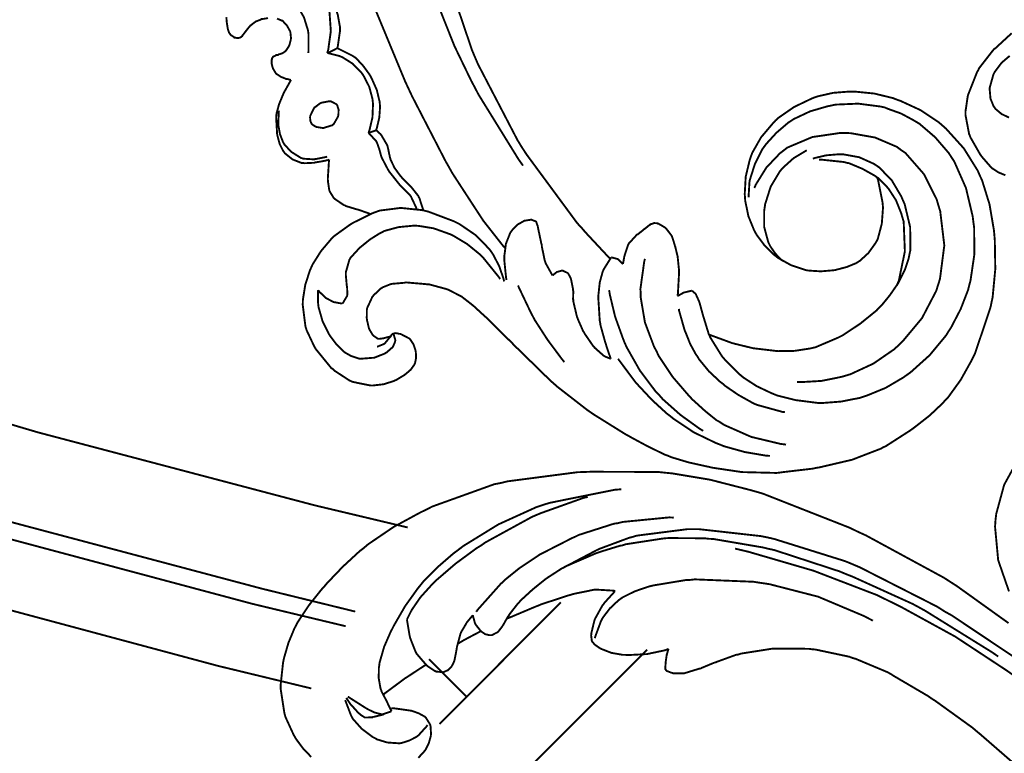
# Model space of a CAD drawing. Extents: x 0 to 445, y 0 to 346.
# Drawn here: x 98 to 102, y 167 to 170 of the extents above; entities that cross this region are included whole.
import ezdxf

# ---------------------------------------------------------------- set-up
doc = ezdxf.new("R2010")
doc.units = 0
doc.header["$MEASUREMENT"] = 0

msp = doc.modelspace()

# ---------------------------------------------------------------- linework, layer by layer
at = {"color": 0, "const_width": 0.00787}
for points in [[(99.5794, 167.844), (99.1932, 167.936), (98.041, 168.24), (96.5243, 168.689), (95.0301, 169.188), (93.5597, 169.736), (92.114, 170.335), (90.6939, 170.981), (89.3006, 171.674), (87.935, 172.413), (86.5981, 173.197), (85.291, 174.025), (84.0144, 174.896), (82.7699, 175.81), (81.5581, 176.764), (80.38, 177.757), (79.2367, 178.79), (78.4015, 179.587), (78.1292, 179.86)], [(99.3611, 167.494), (98.974, 167.589), (97.819, 167.896), (96.2986, 168.35), (94.8008, 168.854), (93.3267, 169.408), (91.8774, 170.011), (90.4537, 170.663), (89.0568, 171.36), (87.6876, 172.104), (86.3471, 172.892), (85.0364, 173.725), (83.7564, 174.6), (82.5081, 175.517), (81.2925, 176.475), (80.1107, 177.472), (78.9638, 178.51), (78.1257, 179.31), (77.8525, 179.583)], [(99.3214, 167.433), (98.934, 167.526), (97.7786, 167.835), (96.2576, 168.289), (94.7592, 168.794), (93.2846, 169.35), (91.8346, 169.953), (90.4104, 170.606), (89.0129, 171.304), (87.6431, 172.049), (86.3021, 172.837), (84.9907, 173.671), (83.7101, 174.547), (82.4612, 175.465), (81.245, 176.424), (80.0626, 177.422), (78.915, 178.46), (78.0764, 179.261), (77.8031, 179.533)], [(99.1785, 167.174), (98.7901, 167.268), (97.6318, 167.579), (96.1068, 168.038), (94.6046, 168.547), (93.1261, 169.106), (91.6724, 169.712), (90.2444, 170.368), (88.8432, 171.071), (87.4697, 171.818), (86.1251, 172.611), (84.8101, 173.449), (83.526, 174.328), (82.2735, 175.249), (81.0538, 176.211), (79.8678, 177.212), (78.7165, 178.254), (77.8754, 179.058), (77.6011, 179.332)], [(100.059, 169.35), (100.041, 169.375), (99.8736, 169.646), (99.8586, 169.675), (99.8436, 169.703), (99.774, 169.847), (99.7147, 169.996), (99.7049, 170.025), (99.6919, 170.065), (99.6451, 170.267), (99.6218, 170.472), (99.6208, 170.514), (99.6199, 170.547), (99.6285, 170.719), (99.6558, 170.889), (99.6643, 170.922), (99.6689, 170.94), (99.7286, 171.114), (99.7358, 171.131)], [(99.1135, 170.189), (99.1199, 170.185), (99.1788, 170.136), (99.1839, 170.131), (99.1919, 170.122), (99.2249, 170.071), (99.2476, 170.015), (99.2506, 170.003), (99.2542, 169.987), (99.2596, 169.91), (99.2489, 169.833), (99.2446, 169.818)], [(99.1513, 170.203), (99.156, 170.2), (99.1986, 170.164), (99.2024, 170.16), (99.2104, 170.151), (99.2421, 170.1), (99.2661, 170.044), (99.2704, 170.033), (99.2737, 170.024), (99.2888, 169.976), (99.2974, 169.928), (99.2976, 169.918), (99.2978, 169.911), (99.2881, 169.844), (99.2862, 169.839)], [(100.422, 168.962), (100.412, 168.972), (100.317, 169.074), (100.308, 169.085), (100.284, 169.111), (100.074, 169.396), (100.055, 169.425), (100.036, 169.456), (99.8722, 169.771), (99.8583, 169.803), (99.8463, 169.832), (99.7485, 170.121)], [(99.0401, 170.071), (99.0467, 170.068), (99.0781, 170.051), (99.106, 170.031), (99.111, 170.025), (99.1186, 170.017), (99.1476, 169.968), (99.1643, 169.914), (99.166, 169.903), (99.1669, 169.896), (99.1667, 169.826), (99.1657, 169.819)], [(99.9844, 169.007), (99.9776, 169.014), (99.9132, 169.096), (99.9069, 169.104), (99.8929, 169.122), (99.7647, 169.319), (99.7531, 169.34), (99.7376, 169.367), (99.5969, 169.64), (99.5839, 169.668), (99.5685, 169.701), (99.429, 170.038)], [(98.9986, 169.964), (98.9735, 169.96), (98.971, 169.96), (98.9688, 169.958), (98.9478, 169.95), (98.9458, 169.949), (98.9436, 169.947), (98.9239, 169.932), (98.9221, 169.929), (98.9206, 169.928), (98.9063, 169.91), (98.9049, 169.908), (98.904, 169.907), (98.8965, 169.897), (98.8958, 169.896), (98.8953, 169.896), (98.8911, 169.89), (98.8907, 169.889), (98.8904, 169.889), (98.8869, 169.885), (98.8865, 169.885), (98.886, 169.885), (98.8793, 169.882), (98.8786, 169.882), (98.8781, 169.882), (98.8733, 169.881), (98.8728, 169.881), (98.8715, 169.881), (98.8594, 169.883), (98.8582, 169.883), (98.8569, 169.885), (98.846, 169.892), (98.845, 169.892), (98.844, 169.893), (98.8368, 169.903), (98.8362, 169.904), (98.8357, 169.906), (98.8317, 169.917), (98.8314, 169.918), (98.8308, 169.921), (98.8269, 169.946), (98.8267, 169.947), (98.8264, 169.95), (98.8251, 169.968)], [(99.0938, 169.707), (99.0921, 169.707), (99.0764, 169.711), (99.0749, 169.711), (99.0732, 169.711), (99.0565, 169.718), (99.055, 169.718), (99.0531, 169.719), (99.0347, 169.731), (99.0332, 169.732), (99.0317, 169.733), (99.0197, 169.753), (99.0189, 169.754), (99.0182, 169.756), (99.0136, 169.774), (99.0135, 169.775), (99.0133, 169.776), (99.0132, 169.785), (99.0132, 169.786), (99.0132, 169.786), (99.0143, 169.794), (99.0146, 169.794), (99.0147, 169.796), (99.0193, 169.803), (99.0199, 169.804), (99.0206, 169.804), (99.0299, 169.808), (99.0308, 169.81), (99.0318, 169.81), (99.0408, 169.811), (99.0417, 169.811), (99.0431, 169.813), (99.0562, 169.817), (99.0575, 169.818), (99.0587, 169.818), (99.0707, 169.826), (99.0717, 169.828), (99.0732, 169.829), (99.0853, 169.847), (99.0862, 169.85), (99.0872, 169.851), (99.0932, 169.875), (99.0935, 169.878), (99.0938, 169.881), (99.0914, 169.906), (99.0907, 169.907), (99.09, 169.91), (99.0776, 169.932), (99.0761, 169.935), (99.0747, 169.936), (99.0585, 169.953), (99.0565, 169.953), (99.0549, 169.954), (99.0358, 169.962)], [(102.091, 169.901), (102.025, 169.84), (102.018, 169.835), (102.012, 169.828), (101.956, 169.756), (101.952, 169.747), (101.947, 169.739), (101.912, 169.65), (101.909, 169.642), (101.908, 169.636), (101.899, 169.575), (101.899, 169.569), (101.899, 169.561), (101.914, 169.482), (101.917, 169.475), (101.92, 169.467), (101.96, 169.397), (101.965, 169.39), (101.968, 169.386), (102.002, 169.347), (102.006, 169.343), (102.01, 169.339), (102.036, 169.322), (102.065, 169.31)], [(99.2446, 169.818), (99.2481, 169.819), (99.2828, 169.837), (99.2862, 169.839)], [(99.2446, 169.818), (99.2493, 169.818), (99.2964, 169.806), (99.3008, 169.804), (99.3097, 169.8), (99.3508, 169.774), (99.3853, 169.739), (99.3911, 169.731), (99.3969, 169.722), (99.4194, 169.678), (99.4325, 169.629), (99.4337, 169.619), (99.435, 169.608), (99.4328, 169.551), (99.4199, 169.496), (99.416, 169.486)], [(99.2862, 169.839), (99.2924, 169.836), (99.3506, 169.807), (99.3557, 169.803), (99.3629, 169.799), (99.3944, 169.765), (99.4207, 169.729), (99.4253, 169.721), (99.4304, 169.711), (99.4511, 169.664), (99.4629, 169.614), (99.4636, 169.603), (99.4643, 169.594), (99.4612, 169.55), (99.4508, 169.506), (99.4479, 169.497)], [(102.083, 169.807), (102.049, 169.778), (102.022, 169.742), (102.018, 169.735), (102.015, 169.729), (102, 169.675), (102, 169.669), (102, 169.663), (102.003, 169.629), (102.016, 169.597), (102.02, 169.592), (102.024, 169.586), (102.049, 169.565), (102.08, 169.55)], [(99.2532, 169.375), (99.251, 169.374), (99.2288, 169.369), (99.2267, 169.369), (99.224, 169.368), (99.1983, 169.364), (99.1958, 169.364), (99.1917, 169.362), (99.15, 169.36), (99.1458, 169.361), (99.1379, 169.361), (99.1001, 169.376), (99.0688, 169.401), (99.064, 169.408), (99.0603, 169.413), (99.0469, 169.44), (99.0385, 169.471), (99.0374, 169.476), (99.036, 169.483), (99.0321, 169.553), (99.0331, 169.56), (99.034, 169.568), (99.0444, 169.606), (99.0597, 169.643), (99.0632, 169.651), (99.0656, 169.656), (99.0908, 169.701), (99.0938, 169.707)], [(101.531, 169.301), (101.535, 169.292), (101.554, 169.197), (101.555, 169.188), (101.556, 169.174), (101.551, 169.108), (101.534, 169.044), (101.528, 169.033), (101.523, 169.025), (101.495, 168.986), (101.46, 168.954), (101.452, 168.949), (101.444, 168.944), (101.405, 168.928), (101.363, 168.917), (101.355, 168.915), (101.345, 168.914), (101.297, 168.91), (101.25, 168.913), (101.24, 168.914), (101.229, 168.917), (101.173, 168.936), (101.121, 168.965), (101.112, 168.972), (101.103, 168.979), (101.064, 169.017), (101.032, 169.06), (101.027, 169.068), (101.02, 169.081), (100.996, 169.14), (100.983, 169.204), (100.982, 169.218), (100.981, 169.232), (100.985, 169.304), (101.002, 169.375), (101.007, 169.389), (101.012, 169.403), (101.049, 169.468), (101.098, 169.526), (101.109, 169.538), (101.121, 169.549), (101.186, 169.594), (101.259, 169.629), (101.274, 169.635), (101.287, 169.639), (101.349, 169.653), (101.412, 169.658), (101.425, 169.658), (101.441, 169.658), (101.52, 169.65), (101.598, 169.631), (101.613, 169.625), (101.63, 169.619), (101.712, 169.581), (101.787, 169.531), (101.801, 169.519), (101.818, 169.504), (101.892, 169.422), (101.95, 169.329), (101.959, 169.308), (101.968, 169.289), (101.999, 169.189), (102.017, 169.083), (102.019, 169.063), (102.021, 169.039), (102.023, 168.919), (102.012, 168.803), (102.007, 168.779), (102.003, 168.76), (101.939, 168.569), (101.93, 168.551), (101.922, 168.535), (101.879, 168.458), (101.827, 168.386), (101.815, 168.374), (101.805, 168.362), (101.75, 168.31), (101.69, 168.263), (101.678, 168.254), (101.668, 168.247), (101.567, 168.182), (101.557, 168.178), (101.547, 168.172), (101.451, 168.135), (101.441, 168.131), (101.428, 168.126), (101.291, 168.094), (101.278, 168.092), (101.265, 168.089), (101.137, 168.074), (101.124, 168.072), (101.112, 168.071), (100.99, 168.074), (100.978, 168.074), (100.966, 168.075), (100.845, 168.093), (100.833, 168.096), (100.819, 168.099), (100.747, 168.115), (100.677, 168.136), (100.663, 168.142), (100.649, 168.147), (100.579, 168.181), (100.512, 168.217), (100.498, 168.225), (100.485, 168.232), (100.352, 168.315), (100.339, 168.324), (100.326, 168.333), (100.2, 168.431), (100.188, 168.442), (100.174, 168.454), (100.038, 168.587), (100.024, 168.6), (100.015, 168.61), (99.9171, 168.707), (99.9072, 168.717), (99.9022, 168.721), (99.8522, 168.767), (99.8469, 168.771), (99.8433, 168.774), (99.806, 168.803), (99.8021, 168.806), (99.7975, 168.808), (99.7494, 168.833), (99.7444, 168.835), (99.7378, 168.837), (99.6679, 168.856), (99.6608, 168.856), (99.6528, 168.857), (99.5719, 168.864), (99.5637, 168.862), (99.5593, 168.862), (99.5143, 168.858), (99.5099, 168.857), (99.5064, 168.856), (99.474, 168.843), (99.4711, 168.84), (99.4675, 168.839), (99.4372, 168.81), (99.4347, 168.806), (99.4318, 168.803), (99.411, 168.758), (99.4101, 168.754), (99.4094, 168.75), (99.409, 168.715), (99.4094, 168.712), (99.4099, 168.708), (99.4175, 168.675), (99.4189, 168.671), (99.4197, 168.669), (99.4333, 168.646), (99.4351, 168.644), (99.4367, 168.642), (99.4561, 168.629), (99.4583, 168.629), (99.46, 168.629), (99.4764, 168.631), (99.4782, 168.631), (99.4808, 168.632), (99.5065, 168.639), (99.509, 168.64)], [(99.1968, 169.513), (99.1954, 169.513), (99.1822, 169.521), (99.1812, 169.522), (99.1794, 169.525), (99.1743, 169.536), (99.1732, 169.551), (99.1736, 169.554), (99.1739, 169.557), (99.1892, 169.589), (99.1915, 169.592), (99.1935, 169.593), (99.216, 169.61), (99.2185, 169.611), (99.2214, 169.612), (99.2528, 169.618), (99.256, 169.618), (99.2587, 169.618), (99.2822, 169.606), (99.2839, 169.604), (99.2862, 169.601), (99.2919, 169.583), (99.2911, 169.563), (99.2903, 169.558), (99.2894, 169.554), (99.2711, 169.522), (99.2682, 169.521), (99.2653, 169.518), (99.2299, 169.507), (99.2261, 169.507), (99.2235, 169.507), (99.1992, 169.511), (99.1968, 169.513)], [(100.761, 168.831), (100.762, 168.829), (100.775, 168.818), (100.776, 168.817), (100.778, 168.814), (100.791, 168.785), (100.792, 168.782), (100.794, 168.776), (100.808, 168.725), (100.81, 168.719), (100.812, 168.712), (100.831, 168.65), (100.834, 168.644), (100.837, 168.636), (100.886, 168.557), (100.892, 168.55), (100.898, 168.543), (100.96, 168.481), (100.967, 168.475), (100.977, 168.467), (101.031, 168.432), (101.09, 168.404), (101.102, 168.399), (101.117, 168.393), (101.193, 168.374), (101.272, 168.364), (101.288, 168.362), (101.303, 168.362), (101.381, 168.368), (101.458, 168.383), (101.473, 168.388), (101.489, 168.393), (101.567, 168.425), (101.64, 168.468), (101.654, 168.478), (101.671, 168.49), (101.75, 168.561), (101.818, 168.643), (101.829, 168.661), (101.839, 168.676), (101.879, 168.753), (101.91, 168.833), (101.914, 168.85), (101.92, 168.872), (101.936, 168.981), (101.935, 169.092), (101.932, 169.114), (101.929, 169.139), (101.901, 169.257), (101.852, 169.368), (101.838, 169.389), (101.829, 169.403), (101.773, 169.468), (101.708, 169.524), (101.693, 169.533), (101.683, 169.539), (101.631, 169.567), (101.575, 169.587), (101.564, 169.592), (101.546, 169.596), (101.453, 169.608), (101.358, 169.604), (101.34, 169.6), (101.325, 169.597), (101.253, 169.576), (101.185, 169.544), (101.173, 169.536), (101.162, 169.529), (101.113, 169.487), (101.07, 169.44), (101.062, 169.429), (101.054, 169.418), (101.023, 169.356), (101.002, 169.29), (101, 169.276), (101, 169.271), (100.997, 169.222), (100.997, 169.218)], [(99.2439, 169.388), (99.24, 169.386), (99.1997, 169.378), (99.1956, 169.378), (99.1908, 169.376), (99.1443, 169.379), (99.1399, 169.381), (99.1354, 169.382), (99.0957, 169.407), (99.0921, 169.41), (99.0894, 169.413), (99.066, 169.439), (99.064, 169.442), (99.0604, 169.449), (99.0481, 169.481), (99.0419, 169.515), (99.0415, 169.522), (99.0411, 169.526), (99.0432, 169.575), (99.044, 169.579)], [(99.416, 169.486), (99.4186, 169.487), (99.4451, 169.496), (99.4479, 169.497)], [(99.416, 169.486), (99.4192, 169.483), (99.4476, 169.453), (99.4496, 169.449), (99.4521, 169.444), (99.461, 169.419), (99.4681, 169.393), (99.4697, 169.388), (99.4714, 169.383), (99.496, 169.336), (99.4989, 169.331), (99.5026, 169.325), (99.5454, 169.271), (99.5504, 169.265), (99.5536, 169.263), (99.5865, 169.229), (99.5894, 169.226), (99.5926, 169.222), (99.6151, 169.174), (99.6165, 169.168)], [(99.4479, 169.497), (99.4497, 169.496), (99.4664, 169.481), (99.4679, 169.479), (99.4708, 169.475), (99.4936, 169.436), (99.495, 169.432), (99.4962, 169.428), (99.5053, 169.385), (99.5065, 169.381), (99.5085, 169.374), (99.5249, 169.34), (99.5469, 169.31), (99.5519, 169.304), (99.5553, 169.3), (99.5897, 169.265), (99.5932, 169.261), (99.5963, 169.258), (99.6233, 169.224), (99.6256, 169.219), (99.6278, 169.215), (99.6433, 169.168), (99.6442, 169.164)], [(101.021, 169.257), (101.027, 169.271), (101.071, 169.342), (101.127, 169.401), (101.14, 169.411), (101.158, 169.425), (101.262, 169.469), (101.378, 169.486), (101.401, 169.486), (101.422, 169.485), (101.523, 169.467), (101.614, 169.428), (101.631, 169.415), (101.649, 169.403), (101.726, 169.315), (101.779, 169.21), (101.786, 169.186), (101.794, 169.16), (101.811, 169.018), (101.793, 168.879), (101.785, 168.853), (101.777, 168.828), (101.718, 168.715), (101.637, 168.618), (101.618, 168.6), (101.603, 168.586), (101.516, 168.526), (101.421, 168.482), (101.401, 168.476), (101.384, 168.471), (101.3, 168.454), (101.215, 168.449), (101.198, 168.45)], [(101.139, 168.954), (101.133, 168.958), (101.109, 168.983), (101.088, 169.013), (101.085, 169.019), (101.079, 169.031), (101.062, 169.094), (101.062, 169.163), (101.064, 169.176), (101.066, 169.19), (101.089, 169.263), (101.127, 169.326), (101.136, 169.337), (101.143, 169.344), (101.184, 169.381), (101.229, 169.408), (101.239, 169.414)], [(99.4258, 169.149), (99.421, 169.15), (99.3731, 169.167), (99.3683, 169.168), (99.364, 169.169), (99.3217, 169.182), (99.3176, 169.185), (99.3133, 169.186), (99.2753, 169.212), (99.2721, 169.215), (99.2701, 169.218), (99.2553, 169.242), (99.2543, 169.244), (99.2529, 169.249), (99.2475, 169.285), (99.2474, 169.289), (99.2471, 169.296), (99.2517, 169.368), (99.2532, 169.375)], [(101.264, 169.379), (101.273, 169.382), (101.32, 169.393), (101.368, 169.397), (101.377, 169.397), (101.391, 169.397), (101.457, 169.385), (101.517, 169.358), (101.528, 169.351), (101.541, 169.342), (101.593, 169.288), (101.632, 169.222), (101.638, 169.208), (101.646, 169.19), (101.669, 169.094), (101.67, 168.999), (101.666, 168.981), (101.663, 168.965), (101.648, 168.919), (101.62, 168.862), (101.584, 168.81), (101.553, 168.772), (101.542, 168.761), (101.529, 168.747), (101.461, 168.692), (101.387, 168.643), (101.371, 168.635), (101.362, 168.631), (101.275, 168.594), (101.266, 168.592), (101.253, 168.589), (101.188, 168.579), (101.121, 168.578), (101.108, 168.579), (101.092, 168.581), (101.016, 168.59), (100.942, 168.608), (100.927, 168.612), (100.919, 168.615), (100.84, 168.644), (100.832, 168.647)], [(101.29, 169.375), (101.299, 169.375), (101.394, 169.365), (101.404, 169.362), (101.415, 169.36), (101.47, 169.337), (101.522, 169.308), (101.531, 169.301)], [(101.531, 169.301), (101.535, 169.299), (101.568, 169.267), (101.571, 169.263), (101.579, 169.254), (101.61, 169.206), (101.632, 169.151), (101.635, 169.14), (101.642, 169.117), (101.647, 168.993), (101.622, 168.872), (101.613, 168.85)], [(99.4515, 168.597), (99.4542, 168.597), (99.4789, 168.607), (99.481, 168.608), (99.4839, 168.61), (99.5069, 168.638), (99.509, 168.64), (99.5096, 168.642), (99.516, 168.649), (99.5167, 168.65), (99.5186, 168.651), (99.5304, 168.653), (99.5437, 168.65), (99.5464, 168.65), (99.5506, 168.649), (99.5851, 168.631), (99.5878, 168.629), (99.591, 168.625), (99.6035, 168.606), (99.6114, 168.582), (99.6122, 168.578), (99.6131, 168.574), (99.6142, 168.55), (99.6101, 168.529), (99.6083, 168.525), (99.6065, 168.521), (99.5922, 168.501), (99.5736, 168.485), (99.5697, 168.482), (99.5663, 168.479), (99.5317, 168.458), (99.5281, 168.457), (99.5201, 168.453), (99.4785, 168.44), (99.4349, 168.435), (99.4261, 168.435), (99.419, 168.436), (99.3501, 168.45), (99.3436, 168.453), (99.3368, 168.456), (99.274, 168.497), (99.2685, 168.503), (99.261, 168.508), (99.1983, 168.585), (99.1932, 168.593), (99.1894, 168.6), (99.1589, 168.665), (99.1568, 168.672), (99.154, 168.681), (99.1426, 168.771), (99.1431, 168.781), (99.1435, 168.793), (99.1533, 168.854), (99.1725, 168.914), (99.1776, 168.925), (99.1833, 168.938), (99.2185, 168.994), (99.2624, 169.046), (99.2725, 169.056), (99.2779, 169.06), (99.3375, 169.103), (99.3438, 169.107), (99.3519, 169.112), (99.4374, 169.154), (99.4462, 169.157)], [(99.9804, 168.868), (99.9779, 168.879), (99.9597, 168.932), (99.934, 168.981), (99.9278, 168.99), (99.9186, 169.003), (99.8617, 169.061), (99.7944, 169.107), (99.7801, 169.114), (99.7701, 169.119), (99.6667, 169.158), (99.6558, 169.161), (99.6386, 169.165), (99.5501, 169.174), (99.4628, 169.163), (99.4462, 169.157), (99.4436, 169.156), (99.4175, 169.146), (99.415, 169.144)], [(99.9907, 168.874), (99.9887, 168.881), (99.981, 168.956), (99.9811, 168.964), (99.9812, 168.974), (99.9878, 169.025), (100.006, 169.071), (100.012, 169.079), (100.015, 169.083), (100.035, 169.104), (100.06, 169.118), (100.065, 169.121), (100.067, 169.121), (100.092, 169.125), (100.094, 169.125), (100.096, 169.124), (100.112, 169.118), (100.113, 169.117), (100.114, 169.115), (100.119, 169.1), (100.12, 169.099), (100.121, 169.092), (100.135, 169.026), (100.137, 169.019), (100.137, 169.014), (100.149, 168.956), (100.151, 168.95), (100.153, 168.944), (100.179, 168.897), (100.182, 168.893)], [(99.9639, 168.878), (99.9585, 168.886), (99.8947, 168.965), (99.8875, 168.972), (99.8779, 168.982), (99.8261, 169.024), (99.7693, 169.058), (99.7572, 169.064), (99.746, 169.068), (99.6875, 169.089), (99.6265, 169.099), (99.6142, 169.1), (99.6018, 169.1), (99.5406, 169.094), (99.4819, 169.078), (99.471, 169.072), (99.4625, 169.068), (99.4228, 169.043), (99.3857, 169.013), (99.3785, 169.007), (99.3749, 169.003), (99.3418, 168.967), (99.3393, 168.962), (99.3367, 168.958), (99.3222, 168.907), (99.3221, 168.901), (99.3218, 168.897), (99.3258, 168.851), (99.3267, 168.847), (99.3271, 168.844), (99.3286, 168.815), (99.3281, 168.813), (99.3274, 168.808), (99.3097, 168.778), (99.3074, 168.776)], [(100.475, 168.94), (100.475, 168.943), (100.48, 168.971), (100.481, 168.974), (100.482, 168.978), (100.495, 169.018), (100.497, 169.022), (100.499, 169.026), (100.53, 169.06), (100.533, 169.063), (100.536, 169.064), (100.56, 169.083), (100.562, 169.085), (100.564, 169.086), (100.585, 169.103), (100.588, 169.104), (100.589, 169.106), (100.602, 169.11), (100.604, 169.111), (100.605, 169.111), (100.619, 169.11), (100.62, 169.108), (100.623, 169.108), (100.65, 169.092), (100.652, 169.09), (100.655, 169.087), (100.675, 169.061), (100.677, 169.058), (100.679, 169.054), (100.69, 169.019), (100.691, 169.015), (100.692, 169.013), (100.7, 168.979), (100.701, 168.976), (100.702, 168.971), (100.707, 168.921), (100.708, 168.917), (100.708, 168.907), (100.703, 168.817), (100.701, 168.808)], [(100.424, 168.546), (100.422, 168.551), (100.405, 168.601), (100.404, 168.606), (100.401, 168.614), (100.381, 168.686), (100.38, 168.694), (100.378, 168.704), (100.372, 168.799), (100.372, 168.808), (100.373, 168.817), (100.378, 168.864), (100.39, 168.908), (100.394, 168.917), (100.396, 168.921), (100.423, 168.964), (100.426, 168.968)], [(100.426, 168.968), (100.428, 168.968), (100.453, 168.961), (100.455, 168.96), (100.457, 168.958), (100.473, 168.942), (100.475, 168.94)], [(100.566, 168.962), (100.563, 168.951), (100.547, 168.836), (100.548, 168.824), (100.548, 168.803), (100.566, 168.697), (100.604, 168.596), (100.614, 168.578), (100.623, 168.558), (100.681, 168.471), (100.749, 168.392), (100.764, 168.376), (100.773, 168.368), (100.817, 168.328), (100.864, 168.29), (100.874, 168.285), (100.895, 168.271), (101.008, 168.221), (101.129, 168.192), (101.153, 168.189)], [(100.182, 168.893), (100.183, 168.894), (100.199, 168.907), (100.201, 168.908), (100.202, 168.908), (100.22, 168.913), (100.222, 168.913), (100.224, 168.913), (100.245, 168.903), (100.247, 168.9), (100.248, 168.899), (100.257, 168.882), (100.258, 168.879), (100.259, 168.875), (100.267, 168.835), (100.267, 168.831), (100.268, 168.828), (100.267, 168.794), (100.268, 168.792), (100.268, 168.785), (100.283, 168.722), (100.285, 168.717), (100.287, 168.711), (100.309, 168.661), (100.312, 168.657), (100.315, 168.651), (100.35, 168.6), (100.354, 168.596), (100.357, 168.592), (100.393, 168.56), (100.397, 168.557), (100.399, 168.556), (100.421, 168.547), (100.424, 168.546)], [(99.2068, 168.832), (99.2064, 168.826), (99.2067, 168.776), (99.2074, 168.771), (99.2087, 168.76), (99.225, 168.703), (99.251, 168.65), (99.2574, 168.64), (99.2613, 168.635), (99.2829, 168.606), (99.3082, 168.581), (99.3139, 168.576), (99.3185, 168.572), (99.3433, 168.558), (99.3703, 168.549), (99.376, 168.547), (99.381, 168.546), (99.4319, 168.55), (99.4369, 168.55), (99.4415, 168.551), (99.4842, 168.568), (99.4881, 168.571), (99.491, 168.572), (99.5161, 168.594), (99.5182, 168.597), (99.5193, 168.599), (99.5272, 168.618), (99.5275, 168.621), (99.5278, 168.624), (99.5204, 168.649), (99.519, 168.651)], [(99.3074, 168.776), (99.3047, 168.776), (99.2786, 168.781), (99.2761, 168.781), (99.2692, 168.783), (99.2375, 168.8), (99.2111, 168.826), (99.2068, 168.832)], [(100.038, 168.851), (100.043, 168.84), (100.093, 168.735), (100.099, 168.724), (100.108, 168.707), (100.161, 168.625), (100.219, 168.547), (100.231, 168.532)], [(100.417, 168.832), (100.42, 168.813), (100.442, 168.721), (100.474, 168.632), (100.481, 168.614), (100.49, 168.594), (100.545, 168.497), (100.612, 168.408), (100.627, 168.393), (100.64, 168.378), (100.713, 168.313), (100.792, 168.256), (100.808, 168.246)], [(100.701, 168.808), (100.703, 168.808), (100.721, 168.818), (100.723, 168.819), (100.725, 168.821), (100.758, 168.829), (100.761, 168.831)], [(101.148, 168.324), (101.138, 168.325), (101.033, 168.354), (101.023, 168.358), (101.011, 168.364), (100.954, 168.396), (100.9, 168.433), (100.89, 168.442), (100.879, 168.45), (100.832, 168.494), (100.791, 168.544), (100.784, 168.556), (100.778, 168.564), (100.754, 168.608), (100.735, 168.656), (100.731, 168.665), (100.729, 168.672), (100.708, 168.746), (100.707, 168.754)], [(101.086, 168.142), (101.069, 168.143), (100.981, 168.158), (100.895, 168.182), (100.878, 168.189), (100.86, 168.196), (100.769, 168.24), (100.684, 168.297), (100.668, 168.31), (100.656, 168.319), (100.595, 168.375), (100.539, 168.435), (100.528, 168.447), (100.521, 168.456), (100.46, 168.538), (100.454, 168.546)], [(102.121, 168.133), (102.06, 168.022), (102.027, 167.901), (102.024, 167.876), (102.022, 167.847), (102.035, 167.708), (102.08, 167.578)], [(102.078, 167.446), (101.862, 167.601), (101.84, 167.615), (101.809, 167.635), (101.485, 167.811), (101.452, 167.826), (101.417, 167.843), (101.056, 167.985), (101.018, 167.996), (100.988, 168.004), (100.836, 168.043), (100.68, 168.069), (100.649, 168.072), (100.621, 168.075), (100.342, 168.076), (100.314, 168.075), (100.285, 168.074), (99.9943, 168.036), (99.9658, 168.029), (99.9393, 168.024), (99.681, 167.931), (99.656, 167.918), (99.6328, 167.907), (99.5204, 167.846), (99.4146, 167.774), (99.3947, 167.757), (99.38, 167.746), (99.3097, 167.681), (99.2437, 167.612), (99.2312, 167.597), (99.2201, 167.585), (99.1676, 167.519), (99.1219, 167.45), (99.1143, 167.435), (99.1082, 167.424), (99.0833, 167.364), (99.065, 167.301), (99.0624, 167.289), (99.0606, 167.279), (99.051, 167.19), (99.0511, 167.181), (99.0511, 167.171), (99.0665, 167.071), (99.0694, 167.061), (99.0719, 167.053), (99.1049, 166.981), (99.109, 166.974), (99.114, 166.965), (99.1436, 166.925), (99.1778, 166.889)], [(99.5119, 167.079), (99.5107, 167.082), (99.4978, 167.108), (99.4964, 167.111), (99.494, 167.117), (99.4707, 167.161), (99.469, 167.167), (99.4661, 167.174), (99.4587, 167.217), (99.4594, 167.26), (99.4607, 167.268), (99.4625, 167.282), (99.4811, 167.347), (99.5086, 167.41), (99.5149, 167.422), (99.5231, 167.438), (99.5688, 167.517), (99.621, 167.59), (99.6325, 167.604), (99.6436, 167.618), (99.7039, 167.679), (99.7696, 167.736), (99.7833, 167.746), (99.8107, 167.767), (99.9568, 167.857), (100.113, 167.928), (100.145, 167.939), (100.172, 167.947), (100.441, 168.001), (100.468, 168.003)], [(100.328, 167.971), (100.31, 167.967), (100.134, 167.904), (100.117, 167.897), (100.096, 167.888), (99.9026, 167.782), (99.8842, 167.769), (99.866, 167.758), (99.7778, 167.693), (99.6954, 167.622), (99.68, 167.606), (99.6715, 167.597), (99.6319, 167.553), (99.5976, 167.503), (99.5919, 167.493), (99.5906, 167.49), (99.5776, 167.464), (99.5765, 167.461)], [(100.686, 167.885), (100.667, 167.886), (100.473, 167.867), (100.454, 167.862), (100.438, 167.86), (100.291, 167.813), (100.277, 167.806), (100.263, 167.8), (100.128, 167.731), (100.115, 167.722), (100.103, 167.714), (100.043, 167.674), (99.9861, 167.628), (99.9754, 167.618), (99.965, 167.608), (99.8724, 167.504), (99.864, 167.493)], [(99.8503, 167.479), (99.8506, 167.476), (99.859, 167.446), (99.8604, 167.443), (99.8618, 167.44), (99.8815, 167.415), (99.884, 167.413), (99.8867, 167.41), (99.9015, 167.4), (99.9179, 167.396), (99.9214, 167.396), (99.9293, 167.396), (99.951, 167.407), (99.9533, 167.408), (99.9554, 167.41), (99.9726, 167.432), (99.974, 167.435), (99.9763, 167.438), (99.9967, 167.474), (99.9989, 167.476), (100.002, 167.482), (100.038, 167.528), (100.042, 167.532), (100.051, 167.542), (100.099, 167.586), (100.151, 167.628), (100.161, 167.635), (100.167, 167.639), (100.221, 167.674), (100.226, 167.676), (100.239, 167.683), (100.366, 167.75), (100.379, 167.756), (100.39, 167.76), (100.5, 167.801), (100.512, 167.804), (100.532, 167.81), (100.743, 167.837), (100.764, 167.837), (100.79, 167.837), (101.049, 167.808), (101.074, 167.803), (101.104, 167.796), (101.398, 167.704), (101.427, 167.692), (101.46, 167.678), (101.782, 167.514), (101.813, 167.494), (101.842, 167.478), (102.12, 167.292)], [(100.224, 167.675), (100.236, 167.682), (100.361, 167.736), (100.373, 167.74), (100.381, 167.743), (100.462, 167.768), (100.47, 167.769), (100.485, 167.774), (100.634, 167.797), (100.649, 167.799), (100.664, 167.8), (100.815, 167.799), (100.83, 167.797), (100.851, 167.796), (101.056, 167.761), (101.076, 167.756), (101.104, 167.75), (101.376, 167.661), (101.402, 167.65), (101.428, 167.64), (101.679, 167.526), (101.703, 167.513), (101.732, 167.497), (102.009, 167.325), (102.035, 167.307)], [(102.794, 166.5), (102.777, 166.525), (102.596, 166.761), (102.576, 166.785), (102.542, 166.824), (102.357, 167.013), (102.157, 167.185), (102.115, 167.217), (102.073, 167.247), (101.856, 167.39), (101.628, 167.515), (101.581, 167.538), (101.53, 167.563), (101.267, 167.664), (100.996, 167.743), (100.941, 167.756)], [(100.358, 167.383), (100.359, 167.389), (100.383, 167.454), (100.386, 167.46), (100.391, 167.469), (100.42, 167.507), (100.455, 167.54), (100.463, 167.546), (100.473, 167.553), (100.523, 167.578), (100.578, 167.597), (100.589, 167.6), (100.602, 167.603), (100.735, 167.625), (100.748, 167.625), (100.773, 167.628), (101.018, 167.618), (101.043, 167.614), (101.084, 167.608), (101.286, 167.556), (101.478, 167.475), (101.514, 167.456)], [(99.9919, 167.465), (100.003, 167.469), (100.112, 167.515), (100.123, 167.519), (100.134, 167.524), (100.247, 167.561), (100.258, 167.564), (100.267, 167.567), (100.355, 167.585), (100.363, 167.585), (100.37, 167.585), (100.436, 167.581), (100.442, 167.579)], [(100.442, 167.579), (100.438, 167.575), (100.398, 167.531), (100.394, 167.525), (100.39, 167.521), (100.359, 167.465), (100.357, 167.46), (100.355, 167.454), (100.343, 167.404), (100.343, 167.399), (100.342, 167.396), (100.345, 167.372), (100.346, 167.371), (100.347, 167.368), (100.358, 167.356), (100.372, 167.346), (100.375, 167.344), (100.383, 167.339), (100.427, 167.322), (100.473, 167.314), (100.482, 167.314), (100.497, 167.313), (100.574, 167.317), (100.65, 167.333), (100.664, 167.339)], [(99.7112, 167.026), (100.216, 167.532)], [(99.5765, 167.461), (99.5769, 167.456), (99.5868, 167.396), (99.5885, 167.389), (99.5899, 167.383), (99.6103, 167.331), (99.6131, 167.325), (99.616, 167.319), (99.6546, 167.274), (99.6592, 167.269), (99.6618, 167.267), (99.6915, 167.247), (99.695, 167.246), (99.6975, 167.244), (99.7243, 167.242), (99.7269, 167.242), (99.7286, 167.242), (99.7439, 167.249), (99.7453, 167.249), (99.7483, 167.251), (99.761, 167.264), (99.7701, 167.281), (99.7715, 167.285), (99.7733, 167.289), (99.7826, 167.336), (99.7833, 167.342), (99.7842, 167.347), (99.7985, 167.401), (99.8007, 167.406), (99.8024, 167.41), (99.8226, 167.444), (99.825, 167.449), (99.8269, 167.451), (99.8479, 167.476), (99.8503, 167.479)], [(99.884, 167.413), (99.8788, 167.41), (99.8258, 167.382), (99.8207, 167.379), (99.8179, 167.378), (99.7894, 167.361), (99.7865, 167.358)], [(100.575, 167.335), (98.7143, 165.475)], [(100.664, 167.339), (100.663, 167.336), (100.657, 167.315), (100.656, 167.313), (100.656, 167.31), (100.652, 167.282), (100.652, 167.279), (100.652, 167.278), (100.651, 167.267), (100.651, 167.265), (100.651, 167.264), (100.651, 167.256), (100.651, 167.256), (100.651, 167.254), (100.656, 167.247), (100.657, 167.246), (100.659, 167.246), (100.677, 167.239), (100.679, 167.239), (100.683, 167.237), (100.719, 167.237), (100.723, 167.237), (100.729, 167.237), (100.791, 167.256), (100.798, 167.257), (100.803, 167.26), (100.856, 167.282), (100.861, 167.283), (100.868, 167.286), (100.945, 167.314), (100.953, 167.315), (100.965, 167.319), (101.092, 167.339), (101.105, 167.34), (101.118, 167.34), (101.248, 167.339), (101.261, 167.337), (101.275, 167.336), (101.416, 167.306), (101.429, 167.301), (101.443, 167.297), (101.574, 167.242), (101.587, 167.235), (101.601, 167.226), (101.744, 167.142), (101.758, 167.132), (101.774, 167.122), (101.929, 167.01), (101.944, 166.997), (101.961, 166.983), (102.123, 166.842)], [(99.6675, 167.296), (99.8236, 167.14)], [(99.6549, 167.272), (99.6476, 167.268), (99.5761, 167.221), (99.5692, 167.217), (99.5613, 167.211), (99.4846, 167.154), (99.4771, 167.147)], [(99.3196, 167.126), (99.321, 167.121), (99.3431, 167.063), (99.3461, 167.057), (99.3517, 167.047), (99.3881, 167.006), (99.4335, 166.972), (99.4436, 166.967), (99.4517, 166.962), (99.4943, 166.949), (99.5388, 166.946), (99.5476, 166.946), (99.554, 166.947), (99.5856, 166.957), (99.6147, 166.972), (99.62, 166.976), (99.6242, 166.979), (99.6586, 167.017), (99.6614, 167.022)], [(99.4799, 167.067), (99.4763, 167.065), (99.4396, 167.056), (99.4358, 167.056), (99.4331, 167.054), (99.4069, 167.053), (99.4046, 167.053), (99.4011, 167.053), (99.3854, 167.063), (99.3712, 167.075), (99.3686, 167.078), (99.3663, 167.081), (99.3439, 167.106), (99.3418, 167.107), (99.3403, 167.11), (99.3257, 167.132), (99.3244, 167.135)], [(99.3304, 167.14), (99.3365, 167.136), (99.404, 167.093), (99.4112, 167.089), (99.4161, 167.086), (99.4414, 167.074), (99.4678, 167.067), (99.4732, 167.067), (99.4765, 167.067), (99.509, 167.078), (99.5119, 167.079)], [(99.6232, 166.885), (99.6464, 166.91), (99.6503, 166.915), (99.6536, 166.919), (99.6669, 166.946), (99.6751, 166.975), (99.6758, 166.981), (99.6764, 166.983), (99.6743, 167.017), (99.6733, 167.021), (99.6725, 167.024), (99.6563, 167.05), (99.654, 167.053), (99.6499, 167.057), (99.6243, 167.071), (99.5953, 167.081), (99.5894, 167.082), (99.5828, 167.083), (99.5178, 167.092), (99.5111, 167.09)]]:
    msp.add_lwpolyline(points, dxfattribs=at)

doc.saveas('drawing.dxf')
